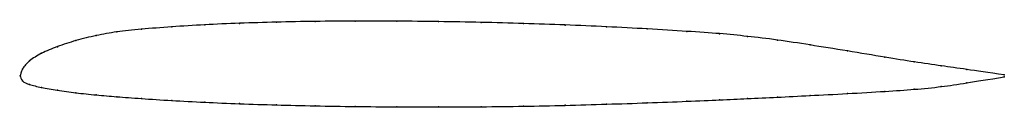
# Model space of a CAD drawing. Units: metres. Extents: x 0 to 1, y -0.03 to 0.06.
import ezdxf

# ---------------------------------------------------------------- set-up
doc = ezdxf.new("R2010")
doc.units = ezdxf.units.M

msp = doc.modelspace()

# ---------------------------------------------------------------- linework, layer by layer
at = {"color": 1}
msp.add_open_spline([(1, 0.001), (0.9669, 0.0059), (0.9462, 0.0087), (0.9084, 0.0141), (0.8805, 0.0186), (0.8403, 0.0254), (0.8016, 0.0316), (0.7692, 0.0367), (0.7383, 0.0403), (0.7119, 0.043), (0.6787, 0.0452), (0.6372, 0.0478), (0.5962, 0.05), (0.5537, 0.0518), (0.5119, 0.0533), (0.4685, 0.0544), (0.4251, 0.0552), (0.3826, 0.0557), (0.3404, 0.0557), (0.2995, 0.0554), (0.2602, 0.0547), (0.2228, 0.0535), (0.1874, 0.052), (0.1538, 0.0499), (0.1223, 0.0474), (0.0977, 0.0449), (0.0778, 0.0412), (0.0563, 0.0361), (0.0376, 0.0298), (0.0212, 0.0232), (0.0089, 0.0152), (0.0018, 0.0073), (-0.0004, -0.0024), (-0.0004, 0.0021), (0.0018, -0.0061), (0.0089, -0.0085), (0.0212, -0.0119), (0.0376, -0.0147), (0.0563, -0.0172), (0.0778, -0.0194), (0.0977, -0.0211), (0.1223, -0.023), (0.1538, -0.025), (0.1874, -0.0268), (0.2228, -0.0283), (0.2602, -0.0295), (0.2995, -0.0305), (0.3404, -0.0311), (0.3826, -0.0315), (0.4251, -0.0315), (0.4685, -0.0314), (0.5119, -0.0309), (0.5537, -0.03), (0.5962, -0.0287), (0.6372, -0.0274), (0.6787, -0.0258), (0.7119, -0.0243), (0.7383, -0.0231), (0.7692, -0.0217), (0.8016, -0.02), (0.8403, -0.018), (0.8805, -0.0156), (0.9084, -0.0138), (0.9462, -0.01), (0.9669, -0.0062), (1, -0.001)], degree=3, knots=[0, 0, 0, 0, 0.030769, 0.046154, 0.061538, 0.076923, 0.092308, 0.107692, 0.123077, 0.138462, 0.153846, 0.169231, 0.184615, 0.2, 0.215385, 0.230769, 0.246154, 0.261538, 0.276923, 0.292308, 0.307692, 0.323077, 0.338462, 0.353846, 0.369231, 0.384615, 0.4, 0.415385, 0.430769, 0.446154, 0.461538, 0.476923, 0.492308, 0.507692, 0.523077, 0.538462, 0.553846, 0.569231, 0.584615, 0.6, 0.615385, 0.630769, 0.646154, 0.661538, 0.676923, 0.692308, 0.707692, 0.723077, 0.738462, 0.753846, 0.769231, 0.784615, 0.8, 0.815385, 0.830769, 0.846154, 0.861538, 0.876923, 0.892308, 0.907692, 0.923077, 0.938462, 0.953846, 0.969231, 1, 1, 1, 1], dxfattribs=at)
for p in [(0.1877, 0.0519), (0.2231, 0.0534), (0.2605, 0.0546), (0.2998, 0.0553), (0.3406, 0.0556), (0.3827, 0.0556), (0.4253, 0.0552), (0.4685, 0.0544), (0.5116, 0.0532), (0.5538, 0.0517), (0.0775, 0.041), (0.0984, 0.0447), (0.1234, 0.0474), (0.1541, 0.0499), (0.596, 0.0499), (0.6373, 0.0477), (0.6773, 0.0452), (0.7108, 0.0429), (0.739, 0.0402), (0.0568, 0.0359), (0.7695, 0.0364), (0.8026, 0.0314), (0.0219, 0.023), (0.038, 0.0297), (0.8406, 0.0253), (0.0097, 0.0152), (0.8785, 0.019), (0.9084, 0.0142), (0.9359, 0.0102), (0, 0), (0, 0), (0.0026, 0.007), (0.962, 0.0065), (1, 0.001), (0.0026, -0.0051), (0.0097, -0.0087), (0.962, -0.0071), (1, -0.001), (0.0219, -0.0118), (0.038, -0.0146), (0.0568, -0.0171), (0.0775, -0.0193), (0.8026, -0.02), (0.8406, -0.0179), (0.8785, -0.0157), (0.9084, -0.0136), (0.9359, -0.0109), (0.0984, -0.0211), (0.1234, -0.023), (0.1541, -0.0249), (0.1877, -0.0267), (0.2231, -0.0282), (0.2605, -0.0294), (0.5538, -0.0299), (0.596, -0.0287), (0.6373, -0.0273), (0.6773, -0.0258), (0.7108, -0.0243), (0.739, -0.0231), (0.7695, -0.0216), (0.2998, -0.0304), (0.3406, -0.031), (0.3827, -0.0314), (0.4253, -0.0315), (0.4685, -0.0313), (0.5116, -0.0308)]:
    msp.add_point(p)

doc.saveas('drawing.dxf')
